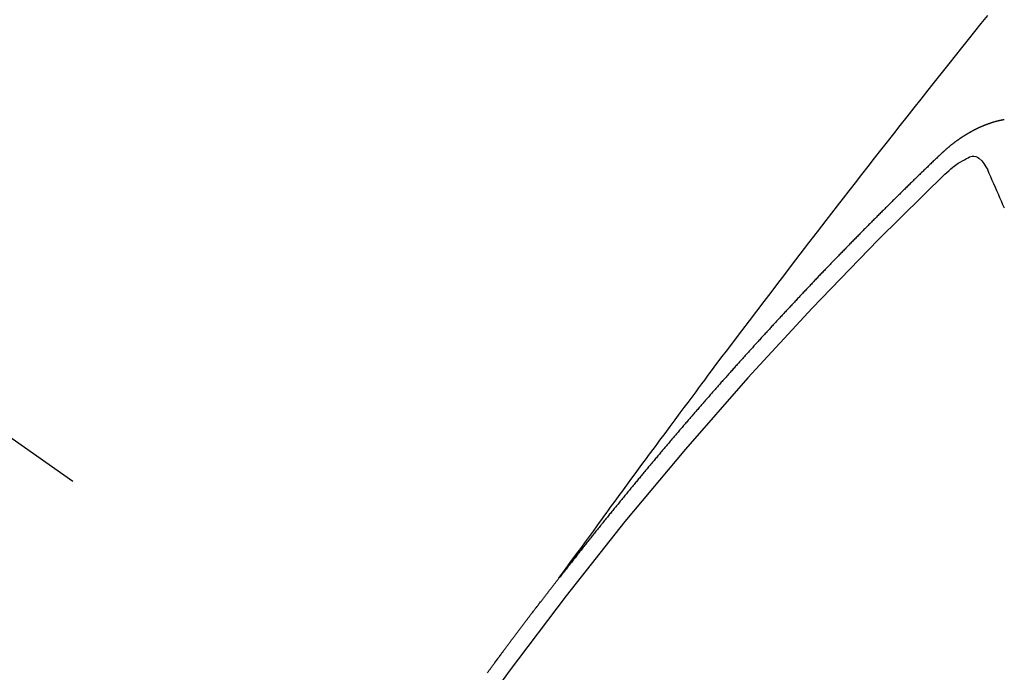
# Model space of a CAD drawing. Extents: x 0 to 26473, y -13 to 8857.
# Drawn here: x 3547 to 3555, y 7128 to 7133 of the extents above; entities that cross this region are included whole.
import ezdxf

# ---------------------------------------------------------------- set-up
doc = ezdxf.new("R2010")
doc.units = 0
doc.header["$LTSCALE"] = 50
doc.header["$MEASUREMENT"] = 0
doc.linetypes.add('CENTER2', pattern=[1.125, 0.75, -0.125, 0.125, -0.125])
doc.linetypes.add('HIDDEN', pattern=[0.375, 0.25, -0.125])
doc.layers.get('0').update_dxf_attribs({"linetype": 'CONTINUOUS'})
doc.layers.get('DEFPOINTS').update_dxf_attribs({"color": 146, "linetype": 'CONTINUOUS'})
doc.layers.add('150-機器', color=8, linetype='CONTINUOUS')
doc.styles.add('KH001', font='txt')
doc.dimstyles.new('KH1xx015', dxfattribs={"dimscale": 10, "dimtxt": 3.8, "dimasz": 0.8, "dimexe": 0.3, "dimexo": 1.2, "dimgap": 0.5, "dimtad": 3, "dimdec": 1, "dimdsep": 46, "dimlunit": 6, "dimtxsty": 'KH001', "dimblk": 'DOT', "dimcen": 1, "dimdle": 1, "dimclrd": 256, "dimclre": 256, "dimclrt": 256, "dimadec": 0, "dimazin": 0, "dimtfac": 1, "dimtdec": 1, "dimtix": 1, "dimtmove": 2, "dimatfit": 3, "dimldrblk": 'CLOSEDBLANK', "dimfxl": 1, "dimtolj": 1, "dimtzin": 0, "dimlwd": -1, "dimlwe": -1, "dimarcsym": 0})

# ---------------------------------------------------------------- blocks, each defined once
blk = doc.blocks.new('F402_H')
at = {"layer": '150-機器', "color": 13, "linetype": 'CENTER2'}
blk.add_line((0, 0), (244.018, -170.8633), dxfattribs=at)
at = {"layer": '150-機器', "color": 13, "linetype": 'HIDDEN'}
for points in [[(218.9206, -151.3426), (218.9663, -151.28), (219.012, -151.2173), (219.0577, -151.1546), (219.1035, -151.092), (219.1346, -151.0493), (219.1658, -151.0066), (219.1969, -150.9638), (219.228, -150.9211), (219.2459, -150.8965), (219.2637, -150.8718), (219.2816, -150.8472), (219.2994, -150.8225), (219.3171, -150.7981), (219.3348, -150.7737), (219.3525, -150.7492), (219.3703, -150.7248), (219.3837, -150.7065), (219.3971, -150.6882), (219.4105, -150.6699), (219.424, -150.6516), (219.451, -150.6148), (219.478, -150.578), (219.505, -150.5412), (219.5319, -150.5044), (219.5453, -150.4861), (219.5588, -150.4678), (219.5722, -150.4495), (219.5856, -150.4312), (219.6035, -150.4069), (219.6214, -150.3826), (219.6393, -150.3583), (219.6573, -150.3341), (219.6755, -150.3097), (219.6938, -150.2854), (219.7121, -150.261), (219.7303, -150.2367), (219.771, -150.182), (219.8113, -150.1272), (219.8517, -150.0724), (219.8922, -150.0177), (219.9239, -149.9753), (219.9557, -149.9331), (219.9875, -149.8908), (220.0192, -149.8485), (220.0424, -149.8172), (220.0656, -149.7859), (220.0887, -149.7546), (220.1119, -149.7234), (220.1655, -149.6516), (220.2194, -149.5801), (220.2736, -149.5088), (220.3277, -149.4374), (220.3871, -149.3591), (220.4465, -149.2807), (220.5059, -149.2024), (220.5654, -149.1241), (220.6203, -149.0521), (220.6752, -148.9801), (220.7303, -148.9081), (220.7853, -148.8361), (220.8542, -148.7462), (220.9231, -148.6562), (220.9921, -148.5664), (221.0613, -148.4767), (221.1075, -148.4171), (221.1538, -148.3575), (221.2001, -148.298), (221.2464, -148.2385), (221.2973, -148.1731), (221.3482, -148.1077), (221.3992, -148.0423), (221.4502, -147.977), (221.5012, -147.9117), (221.5524, -147.8464), (221.6035, -147.7812), (221.6548, -147.7161), (221.7106, -147.6453), (221.7666, -147.5746), (221.8225, -147.5039), (221.8785, -147.4332), (221.9205, -147.3801), (221.9625, -147.327), (222.0045, -147.2739), (222.0466, -147.2209), (222.0981, -147.1562), (222.1497, -147.0916), (222.2014, -147.027), (222.2531, -146.9625), (222.3047, -146.8982), (222.3564, -146.8339)], [(222.4893, -147.6685), (222.4865, -147.669), (222.4837, -147.6694), (222.4815, -147.6691), (222.4787, -147.6696), (222.4768, -147.6707), (222.474, -147.6712), (222.4712, -147.6717), (222.4684, -147.6721), (222.4657, -147.6726), (222.4629, -147.6731), (222.4609, -147.6742), (222.4581, -147.6747), (222.4554, -147.6752), (222.4526, -147.6757), (222.4498, -147.6761), (222.4479, -147.6772), (222.4451, -147.6777), (222.4423, -147.6782), (222.4395, -147.6787), (222.4376, -147.6797), (222.4348, -147.6802), (222.432, -147.6807), (222.4292, -147.6812), (222.4273, -147.6823), (222.4245, -147.6828), (222.4217, -147.6832), (222.4189, -147.6837), (222.417, -147.6848), (222.4142, -147.6853), (222.4114, -147.6858), (222.4094, -147.6868), (222.4061, -147.6881), (222.4033, -147.6886), (222.4005, -147.6891), (222.3986, -147.6902), (222.3958, -147.6907), (222.393, -147.6912), (222.3905, -147.693), (222.3877, -147.6935), (222.3849, -147.694), (222.383, -147.6951), (222.3802, -147.6956), (222.3768, -147.6969), (222.3749, -147.6979), (222.3721, -147.6984), (222.3693, -147.6989), (222.3668, -147.7008), (222.364, -147.7013), (222.3621, -147.7024), (222.3593, -147.7028), (222.3559, -147.7042), (222.354, -147.7052), (222.3512, -147.7057), (222.3487, -147.7076), (222.3459, -147.7081), (222.3431, -147.7086), (222.3406, -147.7104), (222.3378, -147.7109), (222.3358, -147.712), (222.3325, -147.7133), (222.3305, -147.7144), (222.3277, -147.7149), (222.3244, -147.7162), (222.3224, -147.7172), (222.3191, -147.7185), (222.3171, -147.7196), (222.3143, -147.7201), (222.3118, -147.722), (222.309, -147.7225), (222.3065, -147.7243), (222.3037, -147.7248), (222.3012, -147.7267), (222.2984, -147.7272), (222.2959, -147.7291), (222.2931, -147.7296), (222.2906, -147.7314), (222.2878, -147.7319), (222.2852, -147.7338), (222.2833, -147.7349), (222.2799, -147.7362), (222.278, -147.7372), (222.2746, -147.7385), (222.2727, -147.7396), (222.2693, -147.7409), (222.2674, -147.742), (222.264, -147.7433), (222.2615, -147.7452), (222.2595, -147.7462), (222.2562, -147.7475), (222.2542, -147.7486), (222.2508, -147.7499), (222.2489, -147.751), (222.2464, -147.7528), (222.243, -147.7541), (222.241, -147.7552), (222.2385, -147.7571), (222.2352, -147.7584), (222.2332, -147.7595), (222.2307, -147.7613), (222.2273, -147.7626), (222.2254, -147.7637), (222.2228, -147.7656), (222.2195, -147.7669), (222.2175, -147.768), (222.215, -147.7698), (222.2116, -147.7711), (222.2097, -147.7722), (222.2071, -147.7741), (222.2046, -147.776), (222.2012, -147.7773), (222.1993, -147.7783), (222.1968, -147.7802), (222.1934, -147.7815), (222.1909, -147.7834), (222.1889, -147.7845), (222.1864, -147.7863), (222.1838, -147.7882), (222.1805, -147.7895), (222.178, -147.7914), (222.176, -147.7925), (222.1735, -147.7943), (222.1701, -147.7956), (222.1676, -147.7975), (222.165, -147.7994), (222.1631, -147.8005), (222.1606, -147.8023), (222.158, -147.8042), (222.1547, -147.8055), (222.1521, -147.8074), (222.1496, -147.8093), (222.1471, -147.8112), (222.1451, -147.8122), (222.1426, -147.8141), (222.14, -147.816), (222.1367, -147.8173), (222.1342, -147.8192), (222.1316, -147.821), (222.1291, -147.8229), (222.1266, -147.8248), (222.124, -147.8267), (222.1215, -147.8286), (222.1195, -147.8296), (222.117, -147.8315), (222.1145, -147.8334), (222.1119, -147.8353), (222.1094, -147.8371), (222.1069, -147.839), (222.1043, -147.8409), (222.1018, -147.8428), (222.0993, -147.8447), (222.0959, -147.846), (222.0934, -147.8478), (222.0909, -147.8497), (222.0891, -147.8522), (222.0866, -147.8541), (222.0841, -147.8559), (222.0815, -147.8578), (222.079, -147.8597), (222.0765, -147.8616), (222.0739, -147.8634), (222.0714, -147.8653), (222.0689, -147.8672), (222.0663, -147.8691), (222.0638, -147.871), (222.0607, -147.8737), (222.0582, -147.8755), (222.0556, -147.8774), (222.0539, -147.8799), (222.0514, -147.8817), (222.0488, -147.8836), (222.0463, -147.8855), (222.0438, -147.8874), (222.0413, -147.8893), (222.0395, -147.8917), (222.0364, -147.8944), (222.0339, -147.8963), (222.0314, -147.8982), (222.0288, -147.9), (222.0271, -147.9025), (222.0246, -147.9044), (222.022, -147.9063), (222.0189, -147.9089), (222.0172, -147.9114), (222.0147, -147.9133), (222.0122, -147.9152), (222.0096, -147.917), (222.0079, -147.9195), (222.0048, -147.9222), (222.0023, -147.9241), (221.9997, -147.9259), (221.998, -147.9284), (221.9955, -147.9303), (221.9924, -147.933), (221.9899, -147.9348), (221.9881, -147.9373), (221.9856, -147.9392), (221.9831, -147.9411), (221.9814, -147.9435)], [(221.9814, -147.9435), (221.974, -147.9505), (221.9672, -147.9567), (221.9604, -147.9629), (221.9536, -147.9692), (221.9477, -147.9759), (221.9403, -147.983), (221.9335, -147.9892), (221.9268, -147.9954), (221.92, -148.0016), (221.9132, -148.0078), (221.9067, -148.0154), (221.8999, -148.0216), (221.8931, -148.0278), (221.8863, -148.034), (221.8795, -148.0402), (221.873, -148.0478), (221.8662, -148.054), (221.8594, -148.0602), (221.8526, -148.0665), (221.8453, -148.0735), (221.8393, -148.0803), (221.8325, -148.0865), (221.8258, -148.0927), (221.819, -148.0989), (221.8124, -148.1065), (221.8057, -148.1127), (221.7989, -148.1189), (221.7921, -148.1251), (221.7847, -148.1321), (221.7788, -148.1389), (221.772, -148.1451), (221.7652, -148.1513), (221.7584, -148.1575), (221.7519, -148.1651), (221.7451, -148.1714), (221.7383, -148.1776), (221.7315, -148.1838), (221.725, -148.1914), (221.7182, -148.1976), (221.7114, -148.2038), (221.7055, -148.2106), (221.6981, -148.2176), (221.6913, -148.2238), (221.6846, -148.23), (221.6786, -148.2368), (221.6712, -148.2438), (221.6645, -148.25), (221.6585, -148.2568), (221.6511, -148.2638), (221.6443, -148.27), (221.6376, -148.2762), (221.6316, -148.283), (221.6242, -148.2901), (221.6175, -148.2963), (221.6115, -148.303), (221.6047, -148.3093), (221.5974, -148.3163), (221.5914, -148.3231), (221.5846, -148.3293), (221.5773, -148.3363), (221.5713, -148.3431), (221.5645, -148.3493), (221.5577, -148.3555), (221.5512, -148.3631), (221.5444, -148.3693), (221.5376, -148.3755), (221.5311, -148.3831), (221.5243, -148.3893), (221.5175, -148.3955), (221.5116, -148.4023), (221.5042, -148.4093), (221.4974, -148.4155), (221.4915, -148.4223), (221.4841, -148.4293), (221.4781, -148.4361), (221.4714, -148.4423), (221.464, -148.4494), (221.458, -148.4561), (221.4512, -148.4623), (221.4445, -148.4686), (221.4379, -148.4762), (221.4311, -148.4824), (221.4252, -148.4891), (221.4178, -148.4962), (221.411, -148.5024), (221.4051, -148.5092), (221.3977, -148.5162), (221.3918, -148.523), (221.385, -148.5292), (221.3776, -148.5362), (221.3717, -148.543), (221.3649, -148.5492), (221.3583, -148.5568), (221.3516, -148.563), (221.3456, -148.5698), (221.3382, -148.5768), (221.3315, -148.583), (221.3255, -148.5898), (221.3181, -148.5968), (221.3122, -148.6036), (221.3054, -148.6098), (221.2988, -148.6174), (221.2921, -148.6236), (221.2853, -148.6298), (221.2787, -148.6374), (221.272, -148.6436), (221.266, -148.6504), (221.2586, -148.6574), (221.2527, -148.6642), (221.2459, -148.6704), (221.2394, -148.678), (221.2326, -148.6842), (221.226, -148.6918), (221.2193, -148.698), (221.2133, -148.7048), (221.2059, -148.7118), (221.2, -148.7186), (221.1932, -148.7248), (221.1866, -148.7324), (221.1799, -148.7386), (221.1739, -148.7454), (221.1665, -148.7524), (221.1606, -148.7592), (221.1532, -148.7663), (221.1473, -148.773), (221.1405, -148.7792), (221.1339, -148.7868), (221.1272, -148.7931), (221.1212, -148.7998), (221.1138, -148.8069), (221.1079, -148.8136), (221.1005, -148.8207), (221.0946, -148.8274), (221.0878, -148.8337), (221.0812, -148.8413), (221.0744, -148.8475), (221.0679, -148.8551), (221.0611, -148.8613), (221.0552, -148.868), (221.0486, -148.8756), (221.0418, -148.8819), (221.0353, -148.8895), (221.0285, -148.8957), (221.0226, -148.9024), (221.0152, -148.9095), (221.0092, -148.9162), (221.0019, -148.9233), (220.9959, -148.9301), (220.99, -148.9368), (220.9826, -148.9439), (220.9766, -148.9506), (220.9693, -148.9577), (220.9633, -148.9644), (220.9573, -148.9712), (220.95, -148.9783), (220.944, -148.985), (220.9367, -148.9921), (220.9307, -148.9988), (220.9247, -149.0056), (220.9174, -149.0126), (220.9114, -149.0194), (220.9041, -149.0265), (220.8981, -149.0332), (220.8916, -149.0408), (220.8848, -149.047), (220.8788, -149.0538), (220.8715, -149.0608), (220.8655, -149.0676), (220.859, -149.0752), (220.8522, -149.0814), (220.8456, -149.089), (220.8397, -149.0958), (220.8329, -149.102), (220.8264, -149.1096), (220.8204, -149.1164), (220.813, -149.1234), (220.8071, -149.1302), (220.8005, -149.1378), (220.7937, -149.144), (220.7872, -149.1516), (220.7812, -149.1584), (220.7745, -149.1646), (220.7679, -149.1722), (220.762, -149.179), (220.7546, -149.186), (220.7486, -149.1928), (220.7421, -149.2004), (220.7353, -149.2066), (220.7288, -149.2142), (220.7228, -149.221), (220.7155, -149.228), (220.7095, -149.2348), (220.7035, -149.2416), (220.6962, -149.2486), (220.6902, -149.2554), (220.6837, -149.263), (220.6777, -149.2697), (220.6703, -149.2768), (220.6644, -149.2836), (220.6578, -149.2911), (220.6511, -149.2974), (220.6445, -149.305), (220.6386, -149.3117), (220.632, -149.3193), (220.6252, -149.3255), (220.6187, -149.3331), (220.6127, -149.3399), (220.6068, -149.3467), (220.5994, -149.3537), (220.5935, -149.3605), (220.5869, -149.3681), (220.5809, -149.3749), (220.5736, -149.3819), (220.5676, -149.3887), (220.5611, -149.3963), (220.5551, -149.4031), (220.5478, -149.4101), (220.5418, -149.4169), (220.5353, -149.4245), (220.5293, -149.4313), (220.5219, -149.4383), (220.516, -149.4451), (220.5094, -149.4527), (220.5035, -149.4594), (220.4969, -149.467), (220.4902, -149.4732), (220.4836, -149.4808), (220.4777, -149.4876), (220.4711, -149.4952), (220.4652, -149.502), (220.4578, -149.509), (220.4518, -149.5158), (220.4453, -149.5234), (220.4393, -149.5302), (220.4328, -149.5378), (220.426, -149.544), (220.4195, -149.5516), (220.4135, -149.5584), (220.407, -149.566), (220.401, -149.5728), (220.3945, -149.5804), (220.3877, -149.5866), (220.3811, -149.5942), (220.3752, -149.6009), (220.3686, -149.6085), (220.3627, -149.6153), (220.3561, -149.6229), (220.3488, -149.6299), (220.3428, -149.6367), (220.3363, -149.6443), (220.3303, -149.6511), (220.3238, -149.6587), (220.3178, -149.6655), (220.3113, -149.6731), (220.3053, -149.6799), (220.298, -149.6869), (220.292, -149.6937), (220.2855, -149.7013), (220.2795, -149.708), (220.273, -149.7156), (220.267, -149.7224), (220.2604, -149.73), (220.2545, -149.7368), (220.2479, -149.7444), (220.2406, -149.7514), (220.2346, -149.7582), (220.2281, -149.7658), (220.2221, -149.7726), (220.2156, -149.7802), (220.2096, -149.787), (220.2031, -149.7946), (220.1971, -149.8013), (220.1906, -149.8089), (220.1846, -149.8157), (220.1781, -149.8233), (220.1715, -149.8309), (220.1648, -149.8371), (220.1582, -149.8447), (220.1523, -149.8515), (220.1457, -149.8591), (220.1397, -149.8659), (220.1332, -149.8735), (220.1272, -149.8803), (220.1207, -149.8879), (220.1142, -149.8955), (220.1082, -149.9022), (220.1017, -149.9098), (220.0957, -149.9166), (220.0892, -149.9242), (220.0832, -149.931), (220.0767, -149.9386), (220.0707, -149.9454), (220.0642, -149.953), (220.0576, -149.9606), (220.0517, -149.9673), (220.0451, -149.9749), (220.0392, -149.9817), (220.0326, -149.9893), (220.0266, -149.9961), (220.0201, -150.0037), (220.0136, -150.0113), (220.0076, -150.0181), (220.0011, -150.0257), (219.9951, -150.0325), (219.9886, -150.0401), (219.9826, -150.0468), (219.9761, -150.0544), (219.9695, -150.062), (219.9636, -150.0688), (219.957, -150.0764), (219.9511, -150.0832), (219.9445, -150.0908), (219.9386, -150.0976), (219.932, -150.1052), (219.9255, -150.1128), (219.9195, -150.1195), (219.913, -150.1271), (219.907, -150.1339), (219.9005, -150.1415), (219.8939, -150.1491), (219.888, -150.1559), (219.8822, -150.1641), (219.8763, -150.1709), (219.8697, -150.1785), (219.8632, -150.186), (219.8572, -150.1928), (219.8507, -150.2004), (219.8447, -150.2072), (219.8382, -150.2148), (219.8317, -150.2224), (219.8257, -150.2292), (219.8192, -150.2368), (219.8132, -150.2436), (219.8075, -150.2517), (219.8009, -150.2593), (219.795, -150.2661), (219.7884, -150.2737), (219.7825, -150.2805), (219.7759, -150.2881), (219.7694, -150.2957), (219.7634, -150.3025), (219.7569, -150.3101), (219.7517, -150.3174), (219.7452, -150.325), (219.7387, -150.3326), (219.7327, -150.3394), (219.7262, -150.347), (219.7202, -150.3538), (219.7137, -150.3614), (219.7079, -150.3695), (219.702, -150.3763), (219.6954, -150.3839), (219.6889, -150.3915), (219.6829, -150.3983), (219.6764, -150.4059), (219.6704, -150.4127), (219.6647, -150.4208), (219.6582, -150.4284), (219.6522, -150.4352), (219.6457, -150.4428), (219.6397, -150.4496), (219.6332, -150.4572), (219.6274, -150.4654), (219.6215, -150.4722), (219.6149, -150.4797), (219.6084, -150.4873), (219.6024, -150.4941), (219.5967, -150.5023), (219.5908, -150.5091), (219.5842, -150.5167), (219.5777, -150.5243), (219.5717, -150.5311), (219.566, -150.5392), (219.5595, -150.5468), (219.5535, -150.5536), (219.547, -150.5612), (219.5412, -150.5694), (219.5353, -150.5762), (219.5287, -150.5837), (219.5228, -150.5905), (219.5162, -150.5981), (219.5105, -150.6063), (219.5045, -150.6131), (219.498, -150.6207), (219.4915, -150.6283), (219.4863, -150.6356), (219.4798, -150.6432), (219.4732, -150.6508), (219.4673, -150.6576), (219.4616, -150.6658), (219.4556, -150.6726), (219.4491, -150.6802), (219.4425, -150.6877), (219.4374, -150.6951), (219.4308, -150.7027), (219.4243, -150.7103), (219.4191, -150.7177), (219.4126, -150.7252), (219.4061, -150.7328), (219.4001, -150.7396), (219.3944, -150.7478), (219.3878, -150.7554), (219.3819, -150.7622), (219.3762, -150.7703), (219.3696, -150.7779), (219.3637, -150.7847), (219.3571, -150.7923), (219.352, -150.7997), (219.3454, -150.8073), (219.3389, -150.8149), (219.3337, -150.8222), (219.3272, -150.8298), (219.3207, -150.8374), (219.3155, -150.8448), (219.309, -150.8524), (219.3024, -150.86), (219.2973, -150.8673), (219.2908, -150.8749), (219.2842, -150.8825), (219.2791, -150.8899), (219.2725, -150.8975), (219.266, -150.9051), (219.2609, -150.9124), (219.2543, -150.92), (219.2478, -150.9276), (219.2426, -150.935), (219.2361, -150.9426), (219.2304, -150.9507), (219.2244, -150.9575), (219.2179, -150.9651), (219.2121, -150.9733), (219.2062, -150.9801), (219.1996, -150.9877), (219.1939, -150.9958), (219.188, -151.0026), (219.1822, -151.0108), (219.1757, -151.0184), (219.1697, -151.0252), (219.164, -151.0333), (219.1575, -151.0409), (219.1523, -151.0483), (219.1458, -151.0559), (219.1401, -151.064), (219.1341, -151.0708), (219.1276, -151.0784), (219.1218, -151.0866), (219.1159, -151.0934), (219.1102, -151.1015), (219.1036, -151.1091), (219.0979, -151.1173), (219.0919, -151.1241), (219.0854, -151.1317), (219.0797, -151.1399), (219.0737, -151.1466), (219.068, -151.1548), (219.0615, -151.1624), (219.0563, -151.1698), (219.0498, -151.1774), (219.044, -151.1855), (219.0381, -151.1923), (219.0324, -151.2005), (219.0258, -151.2081), (219.0207, -151.2154), (219.0141, -151.223), (219.0076, -151.2306), (219.0024, -151.238), (218.9959, -151.2456), (218.9902, -151.2537), (218.9837, -151.2613), (218.9785, -151.2687), (218.972, -151.2763), (218.9662, -151.2845), (218.9603, -151.2912), (218.9546, -151.2994), (218.948, -151.307), (218.9429, -151.3144), (218.9363, -151.322), (218.9306, -151.3301), (218.9247, -151.3369)], [(222.0123, -148.105), (222.0284, -148.0909), (222.0446, -148.077), (222.0609, -148.0632), (222.0774, -148.0497), (222.088, -148.0414), (222.0986, -148.0333), (222.1095, -148.0254), (222.1205, -148.0178), (222.1367, -148.0077), (222.1533, -147.9984), (222.1703, -147.9893), (222.1875, -147.9795), (222.1984, -147.9729), (222.2093, -147.9668), (222.2205, -147.9621), (222.2319, -147.9595), (222.2458, -147.9599), (222.2598, -147.9636), (222.2733, -147.9699), (222.286, -147.9779), (222.3083, -147.9974), (222.3265, -148.0201), (222.342, -148.0449), (222.3561, -148.0708)], [(222.4905, -148.3779), (222.4784, -148.35), (222.4663, -148.322), (222.4542, -148.2941), (222.4421, -148.2661), (222.43, -148.2382), (222.4174, -148.2111), (222.4053, -148.1831), (222.3924, -148.1546), (222.3803, -148.1267), (222.3682, -148.0987), (222.3561, -148.0708)], [(218.3476, -152.1002), (218.3516, -152.0945), (218.3556, -152.0887), (218.359, -152.0838), (218.363, -152.0781), (218.3671, -152.0724), (218.3719, -152.0672), (218.3753, -152.0623), (218.3793, -152.0566), (218.3833, -152.0509), (218.3867, -152.046), (218.3908, -152.0403), (218.3948, -152.0346), (218.3996, -152.0294), (218.403, -152.0245), (218.407, -152.0188), (218.411, -152.0131), (218.4144, -152.0082), (218.4185, -152.0025), (218.4233, -151.9973), (218.4273, -151.9916), (218.4307, -151.9867), (218.4347, -151.981), (218.4387, -151.9753), (218.443, -151.9709), (218.447, -151.9652), (218.451, -151.9595), (218.4544, -151.9546), (218.4584, -151.9489), (218.4624, -151.9431), (218.4672, -151.938), (218.4707, -151.9331), (218.4747, -151.9274), (218.4787, -151.9217), (218.4821, -151.9168), (218.4869, -151.9116), (218.4909, -151.9059), (218.4949, -151.9002), (218.4984, -151.8953), (218.5024, -151.8896), (218.5072, -151.8844), (218.5106, -151.8795), (218.5146, -151.8738), (218.5186, -151.8681), (218.5226, -151.8623), (218.5269, -151.858), (218.5309, -151.8523), (218.5349, -151.8466), (218.5383, -151.8417), (218.5423, -151.836), (218.5472, -151.8308), (218.5506, -151.8259), (218.5546, -151.8202), (218.5586, -151.8145), (218.5626, -151.8088), (218.5669, -151.8044), (218.5709, -151.7987), (218.5749, -151.793), (218.5783, -151.7881), (218.5831, -151.7829), (218.5871, -151.7772), (218.5906, -151.7723), (218.5946, -151.7666), (218.5994, -151.7615), (218.6034, -151.7557), (218.6068, -151.7508), (218.6108, -151.7451), (218.6156, -151.74), (218.6191, -151.7351), (218.6231, -151.7293), (218.6271, -151.7236), (218.6319, -151.7185), (218.6353, -151.7136), (218.6393, -151.7079), (218.6434, -151.7021), (218.6476, -151.6978), (218.6516, -151.6921), (218.6556, -151.6864), (218.659, -151.6815), (218.6639, -151.6763), (218.6679, -151.6706), (218.6719, -151.6649), (218.6753, -151.66), (218.6801, -151.6548), (218.6841, -151.6491), (218.6876, -151.6442), (218.6916, -151.6385), (218.6964, -151.6333), (218.6998, -151.6284), (218.7038, -151.6227), (218.7086, -151.6176), (218.7121, -151.6127), (218.7161, -151.607), (218.7201, -151.6012), (218.7249, -151.5961), (218.7283, -151.5912), (218.7323, -151.5855), (218.7372, -151.5803), (218.7406, -151.5754), (218.7446, -151.5697), (218.7494, -151.5646), (218.7529, -151.5597), (218.7569, -151.5539), (218.7609, -151.5482), (218.7657, -151.5431), (218.7691, -151.5382), (218.7731, -151.5325), (218.7779, -151.5273), (218.7814, -151.5224), (218.7854, -151.5167), (218.7902, -151.5115), (218.7936, -151.5066), (218.7976, -151.5009), (218.8025, -151.4958), (218.8059, -151.4909), (218.8099, -151.4851), (218.8147, -151.48), (218.8187, -151.4743), (218.8222, -151.4694), (218.8262, -151.4637), (218.831, -151.4585), (218.8344, -151.4536), (218.8384, -151.4479), (218.8432, -151.4427), (218.8467, -151.4378), (218.8507, -151.4321), (218.8555, -151.427), (218.8589, -151.4221), (218.8629, -151.4164), (218.8678, -151.4112), (218.8718, -151.4055), (218.8752, -151.4006), (218.88, -151.3954), (218.884, -151.3897), (218.8875, -151.3848), (218.8923, -151.3797), (218.8963, -151.374), (218.8997, -151.3691), (218.9045, -151.3639), (218.9085, -151.3582), (218.912, -151.3533), (218.9168, -151.3481), (218.9208, -151.3424), (218.9248, -151.3367)]]:
    blk.add_lwpolyline(points, dxfattribs=at)
blk.add_arc((243.7125, -170.6494), 31.2914, 133.88955, 156.11043, dxfattribs=at)
blk = doc.blocks.new('_Dot')
at = {"color": 0, "linetype": 'ByBlock', "lineweight": -2}
blk.add_line((-0.5, 0), (-1, 0), dxfattribs=at)
at = {"color": 0, "linetype": 'ByBlock', "const_width": 0.5}
blk.add_lwpolyline([(-0.25, 0, 1), (0.25, 0, 1)], format="xyb", close=True, dxfattribs=at)
blk = doc.blocks.new('*D60')
at = {"layer": 'DEFPOINTS', "transparency": 16777216}
for p, q in [((3452.661, 7132.8397), (3452.661, 7403.2883)), ((3607.661, 7337.6075), (3607.661, 7403.2883)), ((3460.661, 7400.2883), (3599.661, 7400.2883))]:
    blk.add_line(p, q, dxfattribs=at)
at = {"layer": 'DEFPOINTS', "color": 0, "transparency": 16777216}
for p in [(3607.661, 7400.2883), (3607.661, 7325.6075), (3452.661, 7120.8397)]:
    blk.add_point(p, dxfattribs=at)
at = {"layer": 'DEFPOINTS', "transparency": 16777216, "xscale": 8, "yscale": 8, "zscale": 8, "rotation": 180}
blk.add_blockref('_Dot', (3452.661, 7400.2883), dxfattribs=at)
at = {"layer": 'DEFPOINTS', "transparency": 16777216, "xscale": 8, "yscale": 8, "zscale": 8}
blk.add_blockref('_Dot', (3607.661, 7400.2883), dxfattribs=at)
at = {"layer": 'DEFPOINTS', "transparency": 16777216, "insert": (3530.161, 7424.2883), "char_height": 38, "attachment_point": 5, "style": 'KH001'}
blk.add_mtext('\\A1;155', dxfattribs=at)
blk = doc.blocks.new('_ClosedBlank')
at = {"color": 0, "linetype": 'ByBlock', "lineweight": -2}
for p, q in [((-1, 0.16667), (0, 0)), ((-1, 0.16667), (-1, -0.16667)), ((0, 0), (-1, -0.16667))]:
    blk.add_line(p, q, dxfattribs=at)

msp = doc.modelspace()

# ---------------------------------------------------------------- block references
at = {"layer": '150-機器'}
msp.add_blockref('F402_H', (3332.6537, 7279.7389), dxfattribs=at)

# ---------------------------------------------------------------- dimensions: what is measured, and where the dimension line sits
at = {"layer": 'DEFPOINTS'}
dim = msp.add_linear_dim(base=(3607.661, 7400.2883), p1=(3452.661, 7120.8397), p2=(3607.661, 7325.6075), dimstyle='KH1xx015', dxfattribs=at)
dim.commit()
dim.dimension.update_dxf_attribs({"geometry": '*D60', "text_midpoint": (3530.161, 7424.2883)})

doc.saveas('drawing.dxf')
